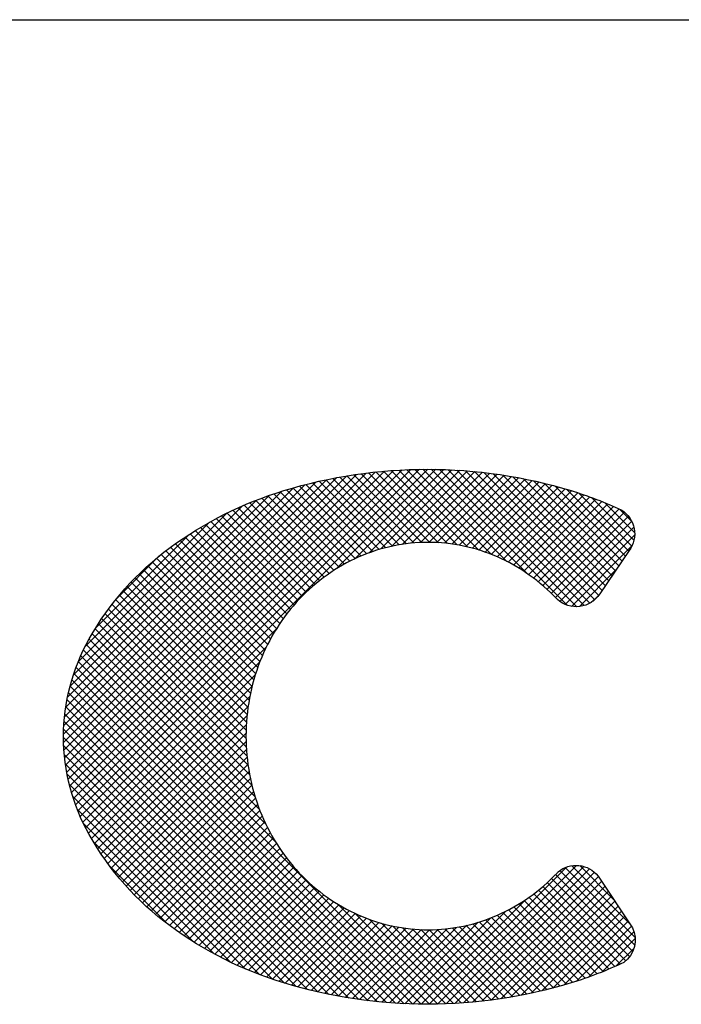
# Model space of a CAD drawing. Extents: x 2 to 107, y 1 to 70.
# Drawn here: x 98 to 99, y 9 to 10 of the extents above; entities that cross this region are included whole.
import ezdxf

# ---------------------------------------------------------------- set-up
doc = ezdxf.new("R2010")
doc.units = 0
doc.header["$LTSCALE"] = 3.2
doc.header["$MEASUREMENT"] = 0
doc.layers.get('0').update_dxf_attribs({"linetype": 'CONTINUOUS'})
doc.layers.add('001-LOGOS', color=202, linetype='CONTINUOUS')
doc.layers.add('001-OBJECT-WHITE', color=7, linetype='CONTINUOUS')

# ---------------------------------------------------------------- blocks, each defined once
blk = doc.blocks.new('TITLEBLK', base_point=(8, 0.5))
at = {"color": 7}
blk.add_line((3, 3.1875), (8, 3.1875), dxfattribs=at)
blk = doc.blocks.new('*X24')
at = {"color": 0}
for p, q in [((5.244689603001686, 5.072116741979958), (5.340809136016974, 5.1682362749952455)), ((5.245130249305786, 5.069905737854609), (5.343807648765211, 5.168583137314034)), ((5.245636132219235, 5.067759970338608), (5.3467428956833984, 5.168866733802771)), ((5.2462032076261185, 5.065675395316042), (5.349619031311685, 5.169091219001609)), ((5.2468280261785205, 5.063648563438994), (5.352439720282225, 5.169260257542699)), ((5.247507628056745, 5.061676514887769), (5.355208214551765, 5.169377101382789)), ((5.248239461564175, 5.059756697965749), (5.35792741558384, 5.169444651985415)), ((5.249021319351488, 5.057886905323613), (5.360599924921711, 5.169465510893836)), ((5.331244356276423, 5.137458291819098), (5.363228085699502, 5.169442021242178)), ((5.337065772467635, 5.1406280575808605), (5.3658140170031, 5.1693763021163255)), ((5.364054317566289, 5.14587488445032), (5.341596262328648, 5.168332939687962)), ((5.34164788910084, 5.142558523784616), (5.368359642532783, 5.169270277216559)), ((5.366957654903447, 5.145623197542611), (5.343979580613754, 5.168601271832304)), ((5.345589489108559, 5.143848473362886), (5.37086671468322, 5.169125698937546)), ((5.370048851912363, 5.145183650963146), (5.346396377725522, 5.168836125149986)), ((5.373376364800369, 5.14450778850459), (5.348847946316318, 5.16903620698864)), ((5.349127853740978, 5.144735187565855), (5.373336834906823, 5.1689441687316995)), ((5.377018031617356, 5.143517772117051), (5.351335690991821, 5.169200112742587)), ((5.352379385903317, 5.145335069298745), (5.375771471039269, 5.168727154434697)), ((5.381114737659695, 5.142072716504162), (5.353861142014295, 5.169326312149562)), ((5.3554111076364945, 5.145715140602472), (5.378171972123967, 5.1684760050899445)), ((5.385965818488835, 5.139873286104472), (5.356425971273404, 5.169413133319903)), ((5.3582658482870995, 5.145918230823629), (5.380539581163491, 5.16819196370002)), ((5.392494478898566, 5.135996276124189), (5.359032011001481, 5.1694587440212745)), ((5.4053619052270605, 5.125780500225144), (5.361681275833725, 5.1694611296184805)), ((5.408497094520666, 5.125296961360989), (5.364375988975814, 5.16941806690584)), ((5.410793285508931, 5.125652420802173), (5.367118613456182, 5.169327092854922)), ((5.412663362323562, 5.126433994416992), (5.369911889728037, 5.169185467012516)), ((5.414217842101092, 5.127531165068913), (5.372758881276505, 5.168990125893499)), ((5.4154911927335165, 5.128909464865936), (5.375663030422785, 5.168737627176668)), ((5.4165671287967445, 5.130485179232157), (5.378628227265051, 5.1684240807638515)), ((5.2436702176285515, 5.084355608754071), (5.324673071645955, 5.165358462771474)), ((5.243690282006278, 5.081724022702348), (5.328075940687148, 5.166109681383218)), ((5.243811689451334, 5.079193779717955), (5.331382878028058, 5.166764968294679)), ((5.244024045125053, 5.0767544849622235), (5.334602636983095, 5.167333076820266)), ((5.244318970261641, 5.074397759669362), (5.337742615989855, 5.167821405397576)), ((5.345030611220397, 5.143685387360615), (5.323608700966867, 5.1651072976141466)), ((5.347108082682859, 5.144259566327603), (5.3257605625563285, 5.165607086454134)), ((5.349256519687607, 5.144762779752305), (5.327938450801124, 5.166080848638787)), ((5.351481429620527, 5.145189520248833), (5.3301430821128415, 5.166527867756519)), ((5.35378950561562, 5.1455330946831905), (5.332375223210115, 5.166947377088695)), ((5.356188986751213, 5.145785263977047), (5.334635695834218, 5.167338554894042)), ((5.358690177827246, 5.145935723330464), (5.336925382067803, 5.167700519089907)), ((5.361306224635271, 5.145971326951888), (5.3392452303535745, 5.168032321233585)), ((5.360972963098624, 5.145973695205703), (5.382875446141936, 5.167876178249014)), ((5.3635536107213975, 5.1459026923990265), (5.3851806295965305, 5.16752971127416)), ((5.366023629390335, 5.145721060638515), (5.387456116965357, 5.167153548213537)), ((5.368395226896139, 5.145441007714869), (5.389702823897137, 5.166748604715867)), ((5.370678033043817, 5.145072163433098), (5.391921602676511, 5.166315733065792)), ((5.372879786190184, 5.144622266150015), (5.394113247892068, 5.165855727851899)), ((5.375006798333157, 5.144097627863538), (5.396278501453231, 5.165369330983612)), ((5.417637681630404, 5.132066276827948), (5.381658895754854, 5.168045062703499)), ((5.418708234464062, 5.133647374423739), (5.384760102433434, 5.167595506454369)), ((5.41977878729772, 5.13522847201953), (5.387937695592548, 5.167069563724704)), ((5.4208493401313795, 5.1368095696153215), (5.3911984859840825, 5.1664604237626195)), ((5.421919892965038, 5.1383906672111115), (5.394550485362038, 5.165760074814112)), ((5.422990445798696, 5.139971764806902), (5.398003227277581, 5.1649589833280185)), ((5.243764643929897, 5.087101685484866), (5.321163785653808, 5.164500827208777)), ((5.243990590664658, 5.089979282649077), (5.317535341126804, 5.163524033111222)), ((5.244370783460703, 5.093011125874572), (5.313771434376998, 5.162411776790867)), ((5.335566124728097, 5.139891621705667), (5.313218851631537, 5.162238894802227)), ((5.33734840560527, 5.140760991257944), (5.315248731061457, 5.162860665801758)), ((5.339181778570285, 5.14157926872238), (5.317302781666194, 5.1634582656264705)), ((5.34107099396409, 5.142341703758024), (5.319380418933622, 5.1640322787884925)), ((5.343019527055689, 5.143044821095875), (5.321482195734461, 5.164582152417102)), ((5.377064280209444, 5.143503459310376), (5.398418057044942, 5.164857236145874)), ((5.379056574588513, 5.142844103259995), (5.400532564095018, 5.1643200927665)), ((5.380987327444588, 5.142123205686621), (5.402622631317503, 5.163758509559536)), ((5.38285961592909, 5.141343843741674), (5.404688829885824, 5.163173057698408)), ((5.384677595409773, 5.140510172792907), (5.40673168885898, 5.162564266242114)), ((5.386445239197722, 5.139626166151406), (5.408747965158024, 5.161928892111708)), ((5.424060998632355, 5.141552862402693), (5.401568207775822, 5.164045653259228)), ((5.425131551466014, 5.143133959998484), (5.405259505906652, 5.163006005557848)), ((5.426144882795919, 5.14477227909803), (5.409104740363088, 5.16181242153086)), ((5.244936731327042, 5.096228724170359), (5.309818634008861, 5.161110626852179)), ((5.245734393478454, 5.099678036751221), (5.305615046262688, 5.159558689535456)), ((5.327365125822816, 5.1348343684637), (5.3034925187292545, 5.158706975557262)), ((5.3289145157465505, 5.135936628969415), (5.305383223209968, 5.159467921505999)), ((5.330508333655832, 5.136994461489584), (5.307300572551981, 5.160202222593435)), ((5.332147464665702, 5.1380069809091635), (5.309245178315636, 5.16090926725923)), ((5.333832973653438, 5.138973122350877), (5.31121770044422, 5.161588395560096)), ((5.388164216196357, 5.138693492720592), (5.410735220976096, 5.16126449750033)), ((5.38983594540596, 5.137713571500745), (5.412694198228362, 5.160571824323147)), ((5.391461629971508, 5.136687605636844), (5.4146255835964245, 5.15985155926176)), ((5.3930422800045115, 5.135616605240397), (5.416530013183977, 5.159104338419863)), ((5.426835063035013, 5.146733749288385), (5.413171515546463, 5.160397296776935)), ((5.427045554966765, 5.149174907786084), (5.417518835165173, 5.158701627587675)), ((5.246835691887843, 5.10343098559006), (5.301091360482724, 5.157686654184941)), ((5.322977067703931, 5.131267475294238), (5.297974806329103, 5.156269736669066)), ((5.324396898916421, 5.132499294511197), (5.299788817245849, 5.157107376181769)), ((5.325859443078694, 5.133688400778374), (5.3016278920637046, 5.157919951793363)), ((5.394578730788744, 5.134501405595182), (5.418408076634962, 5.158330751441399)), ((5.396071657185697, 5.133342681562684), (5.420260320785932, 5.157531345162918)), ((5.397521584848988, 5.132140958796525), (5.42208725291309, 5.156706626860628)), ((5.398928898699065, 5.130896622217152), (5.423735259243427, 5.1557029827615155)), ((5.4260866332676745, 5.152785479914622), (5.422232727961518, 5.15663938522078)), ((5.248365572106658, 5.107612516238325), (5.296136432330451, 5.155383376462118)), ((5.250582260854182, 5.112480855415298), (5.290549733831773, 5.152448328392889)), ((5.317719130487568, 5.125918810792802), (5.290960828622201, 5.152677112658169)), ((5.318971503554457, 5.127318088155363), (5.292678792563688, 5.153610799146132)), ((5.32026451820142, 5.128676723937849), (5.294420198444996, 5.154521043694273)), ((5.3215996600298245, 5.129993232538895), (5.296185406660661, 5.155407485908058)), ((5.4002938489855, 5.129609922074138), (5.425058847607282, 5.154374920695921)), ((5.401616555163583, 5.128280977822772), (5.4260981763844915, 5.1527625990436805)), ((5.314205367329911, 5.121477622662111), (5.285944379807979, 5.149738610184043)), ((5.315335687132883, 5.122998953288588), (5.287593918270706, 5.150740722150765)), ((5.316507086306004, 5.124479204544916), (5.289265973198357, 5.151720317652563)), ((5.402995952728577, 5.127008724958316), (5.426808404554877, 5.150821176784616)), ((5.254098835082167, 5.118649080072733), (5.283887515905015, 5.148437760895581)), ((5.311067146709269, 5.116660891994403), (5.281128357070541, 5.146599681633131)), ((5.312070333920604, 5.118309355212517), (5.28271182863918, 5.147667860493942)), ((5.3131166857376995, 5.119914653824872), (5.284317096503322, 5.148714243059249)), ((5.404683151645268, 5.126044273445558), (5.427051793214396, 5.148412915014686)), ((5.3083273710171115, 5.111445716398213), (5.276509432716881, 5.143263654698444)), ((5.309194404357613, 5.113230333487162), (5.278026023746735, 5.144398714098039)), ((5.310108115432701, 5.114968272841523), (5.279566482315911, 5.1455099059583125)), ((5.406720915889069, 5.125430387259908), (5.4262195165197165, 5.144928987890556)), ((5.260725026674926, 5.127926922094941), (5.2744035206069695, 5.141605416026985)), ((5.306021750529364, 5.105796385597611), (5.272123191076698, 5.139694945050278)), ((5.30673989061762, 5.107729895938805), (5.2735581896856845, 5.14091159687074)), ((5.307508591329334, 5.109612845656541), (5.275020213869858, 5.142101223116017)), ((5.3047416045816576, 5.101773230686418), (5.269333766209985, 5.137181069058092)), ((5.305354827915039, 5.1038116577824875), (5.270715083518017, 5.138451402179509)), ((5.409293816629694, 5.125351637571085), (5.421053978037911, 5.137111798979301)), ((5.303688190543558, 5.097523343865619), (5.266651264251246, 5.134560270157931)), ((5.304184948725241, 5.099678236113386), (5.267979171456647, 5.13588401338198)), ((5.302599794392396, 5.090656788728433), (5.262827805096956, 5.130428778023873)), ((5.302890610904735, 5.093017622645542), (5.264075534820654, 5.131832698729624)), ((5.30325521945825, 5.0953046645214775), (5.265350042062792, 5.133209841916935)), ((5.302266973991615, 5.085686308270315), (5.260413094209905, 5.127540188052024)), ((5.302389280475507, 5.088215652215873), (5.261606948489388, 5.128997984201992)), ((5.413713549591769, 5.12711972010371), (5.415454493053274, 5.128860663565216)), ((5.302328437215623, 5.080321544187408), (5.258107082599227, 5.124542898803804)), ((5.3022426174031345, 5.083059014429346), (5.259246405887847, 5.126055225944634)), ((5.302898355550678, 5.074448324993454), (5.255911512545546, 5.121435167998586)), ((5.302540120556098, 5.077458210417483), (5.256995360137564, 5.1230029708360165)), ((5.249851287902983, 5.056065223445659), (5.31202777538287, 5.118241710925545)), ((5.3041796210574175, 5.067863758627815), (5.253828740598957, 5.1182146390862755)), ((5.303431394563872, 5.071263635550809), (5.25485585393139, 5.119839176183292)), ((5.306608087313747, 5.060131991512585), (5.251861815526365, 5.114878263299967)), ((5.305204457440022, 5.064187271815761), (5.252830573526757, 5.116561155729025)), ((5.311811991477691, 5.049624786489743), (5.250043837331651, 5.111392940635782)), ((5.250727707156059, 5.054289992269285), (5.308729776008802, 5.112292061122027)), ((5.30860863948133, 5.055479788915553), (5.250930468236869, 5.113157960160014)), ((5.361193063964607, 4.997592063573378), (5.249203316211038, 5.109581811326947)), ((5.355822181069997, 4.9976596456090885), (5.247667280599623, 5.105814546079462)), ((5.358530695064863, 4.997602782043673), (5.2484105128080705, 5.107722964300465)), ((5.251649137976498, 5.052559772660275), (5.306689555275409, 5.107600189959186)), ((5.350256266835009, 4.997922258985177), (5.2463384116237055, 5.101840114196481)), ((5.353064981714968, 4.997765194534669), (5.246975757051682, 5.103854419197955)), ((5.252610754490827, 5.0508697387451535), (5.305263442887134, 5.103522427141461)), ((5.347392868020434, 4.998134007370302), (5.245758106242125, 5.0997687691486115)), ((5.253602370600488, 5.0492097044253645), (5.304222858544247, 5.099830192369124)), ((5.341487283642987, 4.99873629088885), (5.244782509835547, 5.09544106469629)), ((5.3444712193004165, 4.998404005660871), (5.245238172289568, 5.097637052671719)), ((5.254623029305218, 5.047578712700646), (5.303462711750035, 5.096418395145462)), ((5.338436460881843, 4.999135463220545), (5.244395717370429, 5.093176206731958)), ((5.255672319229141, 5.045976352195119), (5.302920175787583, 5.09322420875356)), ((5.335313470976199, 4.999606802696739), (5.244083264231569, 5.090837009441369)), ((5.256749874278977, 5.044402256815506), (5.302554093717554, 5.090206476254083)), ((5.328825524395918, 5.000791448418121), (5.243709098735592, 5.085907874078447)), ((5.332112203992499, 5.00015641925099), (5.243851724163742, 5.088416899079746)), ((5.257855371081277, 5.042856103188356), (5.302335746891878, 5.0873364789989575)), ((5.325445011358931, 5.00152031102566), (5.2436652768619645, 5.083300045522626)), ((5.258988526777363, 5.041337608454992), (5.3022441468209545, 5.0845932284985835)), ((5.321960607440395, 5.002353064514747), (5.243732707870076, 5.0805809640850645)), ((5.2601490971393305, 5.0398465283875105), (5.302263402788862, 5.081960834037041)), ((5.318360132634542, 5.00330188889115), (5.243927423899085, 5.077734597626606)), ((5.261336874976795, 5.038382655795525), (5.3023811446035785, 5.079426925422308)), ((5.262551688809402, 5.0369458191986825), (5.302587524996464, 5.076981655385745)), ((5.31462859465687, 5.004381776439371), (5.24427066337576, 5.074739707720481)), ((5.263793401784837, 5.035535881744668), (5.302874560556265, 5.074617040516095)), ((5.310724925613744, 5.005633795053048), (5.244791595374982, 5.071567125291809)), ((5.265061910826134, 5.034152740356516), (5.303235680434063, 5.072326509964444)), ((5.2663571459957454, 5.032796325096677), (5.3036654079143934, 5.070104587015325)), ((5.306582600300956, 5.007124469936386), (5.245532227039757, 5.0681748431975855)), ((5.2676790700671425, 5.031466598738625), (5.304159129948227, 5.067946658619709)), ((5.30213842761842, 5.008916992189472), (5.246557119705373, 5.064498300102519)), ((5.2690276782978085, 5.030163556539841), (5.304712926672916, 5.065848804914948)), ((5.27040299840036, 5.028887226212944), (5.305323442906961, 5.063807670719545)), ((5.27180509071142, 5.027637668094553), (5.305987789686163, 5.061820367069297)), ((5.297293268730788, 5.011110500647655), (5.247975373638089, 5.060428395740354)), ((5.2732340485606075, 5.0264149755142915), (5.306703467734919, 5.059884394688604)), ((5.274689998844974, 5.025219275369209), (5.307469662536235, 5.05799893906047)), ((5.291873804490621, 5.013878314458372), (5.250001797569517, 5.055750321379476)), ((5.27617310281716, 5.024050728911946), (5.3082860281102935, 5.056163654205079)), ((5.27768355709883, 5.0229095327641655), (5.309150730858758, 5.054376706524094)), ((5.279219180636007, 5.021793505871893), (5.310062183394325, 5.052636508630211)), ((5.285518178659707, 5.017582289859836), (5.253160218088585, 5.049940250430959)), ((5.280776237794511, 5.020698912600947), (5.3110190180909855, 5.050941692897422)), ((5.282354849648507, 5.019625874025494), (5.312020061702206, 5.049291086079194)), ((5.283955211384578, 5.018574585332115), (5.3130643148201395, 5.047683688767677)), ((5.285577537662791, 5.017545261180879), (5.314150935262765, 5.046118658780853)), ((5.277116486343018, 5.023332331747077), (5.258606688564659, 5.041842129525436)), ((5.287222063502892, 5.01653813659153), (5.315279224697598, 5.044595297786236)), ((5.288889045276024, 5.015553467935213), (5.31644861797713, 5.043113040636318)), ((5.290578761812299, 5.014591534042038), (5.317658674788742, 5.041671447018481)), ((5.361083312513861, 4.9975916205717645), (5.405189067715545, 5.04169737577345)), ((5.363767628778424, 4.997624286406879), (5.408364588631629, 5.042221246260084)), ((5.366499281368982, 4.997704288567987), (5.410675469656795, 5.041880476855799)), ((5.425610160799042, 5.023331081340226), (5.4068269769488335, 5.042114265190436)), ((5.420282859580491, 5.031310032988228), (5.409455983660794, 5.042136908907925)), ((5.292291515636102, 5.013652637436392), (5.318909073321539, 5.040270195121828)), ((5.294027634342842, 5.012737105713682), (5.320200049478233, 5.038909520849073)), ((5.369280944874181, 4.997834301643737), (5.41255516874843, 5.041108525517985)), ((5.372115605888174, 4.9980173122282805), (5.414117569341327, 5.040019275681433)), ((5.37500661630302, 4.998256672213676), (5.415389297320323, 5.0386393532309794)), ((5.42643611781357, 5.0145501730373505), (5.401680413181929, 5.039305877668991)), ((5.427084822182862, 5.016553119097508), (5.4030484268130445, 5.040589514467326)), ((5.427225057327676, 5.019064534382144), (5.4047586277263315, 5.041530963983488)), ((5.2957874721329095, 5.0118452930743), (5.3215331178098895, 5.03759093875128)), ((5.297571411521089, 5.010977582033029), (5.3229084475859, 5.03631461809784)), ((5.377957758999506, 4.998556164480712), (5.416450914043351, 5.0370493195245585)), ((5.380973329663718, 4.998920084715475), (5.4175125307663805, 5.0354592858181375)), ((5.422493513071671, 5.010537826490901), (5.397591677055421, 5.035439662507151)), ((5.42416595116959, 5.011517038822431), (5.398996906066562, 5.036686083925459)), ((5.42544503097569, 5.01288960944578), (5.40035978040983, 5.037974860011641)), ((5.299379865242478, 5.010134385324969), (5.324326190110394, 5.035080710192886)), ((5.301213278379372, 5.009316148032414), (5.325786628239688, 5.03388949789273)), ((5.30307213073749, 5.008523349961083), (5.327290180779039, 5.0327414000026325)), ((5.3840582398601935, 4.999353344482501), (5.418574147489409, 5.0338692521117165)), ((5.387218148544185, 4.999861602737043), (5.419635764212438, 5.032279218405296)), ((5.418825666071513, 5.00890237263216), (5.394653045582073, 5.033074993121599)), ((5.420672191270392, 5.009707497862729), (5.396143849622291, 5.03423583951083)), ((5.304956939504649, 5.007756508298792), (5.328837409112379, 5.031636977906521)), ((5.306868262230564, 5.007016180595257), (5.330429026314689, 5.030576944679382)), ((5.308806700173179, 5.006302968108423), (5.332065909102282, 5.029562177037525)), ((5.363811577894717, 4.997625200072716), (5.331582751236358, 5.029854026731076)), ((5.358443926348947, 4.9976038848363), (5.39208932705159, 5.0312492855389435)), ((5.413129684377061, 5.006643403038264), (5.389916833428685, 5.029856253986639)), ((5.390459632257296, 5.000451436020705), (5.420697380935466, 5.030689184698875)), ((5.415054971343927, 5.007369766500847), (5.391540284683403, 5.030884453161371)), ((5.416953438661394, 5.00812294961283), (5.393118746368255, 5.0319576419059695)), ((5.393790408926655, 5.001130562260614), (5.421758997658494, 5.029099150992454)), ((5.310772902064942, 5.005617519570737), (5.3337491131073955, 5.028593730613189)), ((5.312767568362217, 5.004960535438562), (5.335479892131876, 5.027672859208221)), ((5.314791298258715, 5.004332614905611), (5.337259722256133, 5.026801038903027)), ((5.316840132048086, 5.003729798265532), (5.339090494733426, 5.025980160950872)), ((5.366388309811372, 4.997700118585511), (5.337311780880606, 5.026776647516277)), ((5.355847296369796, 4.997658905286599), (5.385701987221241, 5.027513596138044)), ((5.4051489498875345, 5.004017535809992), (5.382950088239058, 5.026216397458468)), ((5.407186399554205, 5.004631736572771), (5.384765548113545, 5.02705258801343)), ((5.409196100506487, 5.0052736860499385), (5.386530765625265, 5.02793902093116)), ((5.411176952416238, 5.005944484569637), (5.388247391467858, 5.028874045518017)), ((5.3972196375161605, 5.00190814042067), (5.422820614381523, 5.027509117286033)), ((5.400758327607073, 5.002795180082133), (5.423882231104551, 5.025919083579612)), ((5.31891243318538, 5.0031504489733765), (5.340976871744967, 5.025214887532964)), ((5.321008746842408, 5.002595112200955), (5.342922421253927, 5.024508786612473)), ((5.323129653588693, 5.0020643685177895), (5.344930349977838, 5.023865064906934)), ((5.325275772319918, 5.001558836819565), (5.347004461615622, 5.023287526115269)), ((5.3274477635218656, 5.0010791775920636), (5.349149294071757, 5.022780708141955)), ((5.368925143049482, 4.997814935776851), (5.341853641915764, 5.0248864369105695)), ((5.37142379450139, 4.997967934754392), (5.345771388233545, 5.023620341022237)), ((5.348295091788766, 4.998061651993917), (5.373206452336484, 5.0229730125416365)), ((5.373885834245603, 4.998157545439629), (5.349293518420263, 5.02274986126497)), ((5.350774595636943, 4.997889505412645), (5.376830144854708, 5.02394505463041)), ((5.353291450961278, 4.997754710307531), (5.380899434809388, 5.02536269415564)), ((5.394601072139043, 5.001307161411234), (5.372985922113388, 5.022922311436889)), ((5.39676050427209, 5.001799379707637), (5.375109406528398, 5.0234504774513296)), ((5.39889438778611, 5.002317146623067), (5.377163592564768, 5.024047941844409)), ((5.401003362684657, 5.00285982215397), (5.379152785197731, 5.024710399640895)), ((5.403088028999546, 5.00342680626853), (5.381080599777046, 5.025434235491031)), ((5.404419912730655, 5.003805114776266), (5.42494384782758, 5.024329049873191)), ((5.408225182505708, 5.004958734121868), (5.426005464550609, 5.02273901616677)), ((5.329646332917616, 5.0006260965583635), (5.351370303797326, 5.022350067438074)), ((5.3318722355540835, 5.000200348765381), (5.353674118319235, 5.022002231530534)), ((5.334126280394009, 4.999802743175858), (5.356068890273975, 5.021745353055825)), ((5.33640933549162, 4.999434147844019), (5.358564807540088, 5.021589619892487)), ((5.338722333845014, 4.999095495767963), (5.361174852776088, 5.0215480146990386)), ((5.341066280036405, 4.998787791529906), (5.363915980057489, 5.021637491550989)), ((5.343442257793715, 4.998512118857766), (5.366811029009501, 5.021880890073552)), ((5.345851438634628, 4.998269649269229), (5.36989203707109, 5.022310247705692)), ((5.376312702269084, 4.998382327845597), (5.352532954924687, 5.0221620751899945)), ((5.378705722792941, 4.998640957751189), (5.355555126846824, 5.021791553697307)), ((5.381066116608784, 4.998932214364797), (5.358402016223156, 5.0215963147504254)), ((5.383395011753562, 4.99925496964947), (5.361102479787138, 5.021547501615893)), ((5.3856934527885985, 4.999608179043881), (5.363677360741713, 5.021624271090768)), ((5.387962408899647, 4.999990873362282), (5.366142286364514, 5.0218109958974155)), ((5.390202780996, 5.00040215169538), (5.368509317081024, 5.022095615610356)), ((5.392415407955712, 5.000841175165117), (5.37078797604379, 5.022468607077039)), ((5.412237488159723, 5.006319389346434), (5.426861803182061, 5.020943704368772)), ((5.416515770120026, 5.007946020877287), (5.427249336497664, 5.018679587254926)), ((5.42113764260047, 5.0099162429282815), (5.4268496171977665, 5.015628217525578))]:
    blk.add_line(p, q, dxfattribs=at)
blk = doc.blocks.new('HBSBLK', base_point=(-1.3862963498745247, 0.08710862995701607))
at = {"color": 90}
blk.add_lwpolyline([(0.5264886872950596, 0.013407839862090043, -0.037582087980288253), (0.509538557462772, 0.00681655921458546, -0.07407003960046096), (0.4633996074909188, -5.617485578124359e-05, -0.0740700396004648), (0.41726065751906205, 0.0068165592145863485, -0.08481469143747998), (0.38078526682495806, 0.025114336136000226, -0.10633210877802383), (0.3548059893061293, 0.0544532729306324, -0.1289250837733976), (0.3465652864746058, 0.08588132514421876, -0.1289250837734075), (0.35480598930613017, 0.117309377357806, -0.10633210877802514), (0.38078526682495806, 0.1466483141524373, -0.08481469143748464), (0.4172606575190665, 0.16494609107385294, -0.07407003960045293), (0.4633996074909188, 0.17181882514421876, -0.07407003960045153), (0.509538557462772, 0.16494609107385294, -0.0356894989842531), (0.5256608775454259, 0.15874677213502153, -0.44151160387945587), (0.5281645110024842, 0.14568299638227344), (0.5187407826157839, 0.13176510851430567, -0.46195648297407943), (0.5051541903250527, 0.1299628529113166, 0.0007864374391199552), (0.5050205460177182, 0.13010540826938577, 0.10063776284409794), (0.48586249123312264, 0.14365212247866843, 0.10409276694509356), (0.463648384093009, 0.14832743668485548, 0.10409276694507826), (0.4414342769528963, 0.14365212247866932, 0.10063776284409369), (0.42227622216829985, 0.13010540826938577, 0.09610831395032579), (0.4096457755382481, 0.11009722355442086, 0.09313363927095422), (0.40513931159438954, 0.08611354013480987, 0.09313363927094652), (0.4096457755382472, 0.06212985671520066, 0.09610831395033004), (0.42227622216829985, 0.04212167200023398, 0.10063776284409173), (0.4414342769528936, 0.028574957790952205, 0.10409276694508539), (0.463648384093009, 0.02389964358476515, 0.10409276694507419), (0.48586249123312264, 0.028574957790951316, 0.10063776284409798), (0.5050205460177182, 0.04212167200023398, 0.002161512424686204), (0.5053867851380627, 0.04251449053640677, -0.42086331065683763), (0.5181853848499234, 0.041148892252028446), (0.5292854046917492, 0.02452386618791902, -0.359566844225731)], format="xyb", close=True, dxfattribs=at)
blk.add_blockref('*X24', (-4.8970995845863685, -4.997646717797944), dxfattribs=at)

msp = doc.modelspace()

# ---------------------------------------------------------------- block references
at = {"layer": '001-LOGOS', "xscale": 3.2, "yscale": 3.2, "zscale": 3.2}
msp.add_blockref('HBSBLK', (92.88913008541148, 9.455814308932739), dxfattribs=at)
at = {"layer": '001-OBJECT-WHITE', "xscale": 3.2, "yscale": 3.2, "zscale": 3.2}
msp.add_blockref('TITLEBLK', (107.189, 1.589), dxfattribs=at)

doc.saveas('drawing.dxf')
